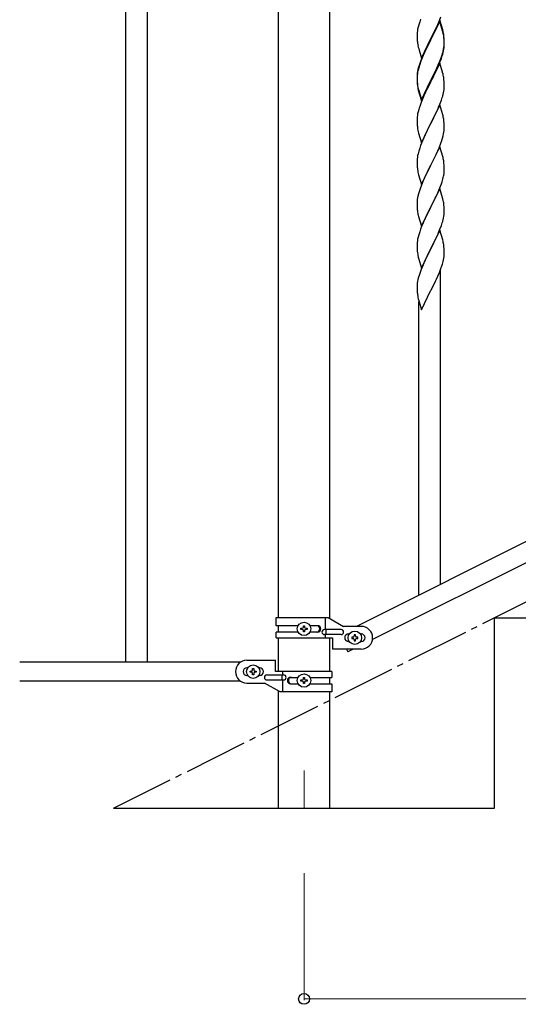
# Model space of a CAD drawing. Units: millimetres. Extents: x 250 to 8280, y 75 to 5795.
# Drawn here: x 832 to 1224, y 3340 to 4115 of the extents above; entities that cross this region are included whole.
import ezdxf

# ---------------------------------------------------------------- set-up
doc = ezdxf.new("R2010")
doc.units = ezdxf.units.MM
doc.linetypes.add('YCENTER_1', pattern=[13, 10, -1, 1, -1])
for name, color, linetype, lineweight in [('YKK_12', 2, 'Continuous', 13), ('YKK_A1', 4, 'Continuous', 30), ('YKK_D', 6, 'Continuous', 13)]:
    doc.layers.add(name, color=color, linetype=linetype, lineweight=lineweight)

msp = doc.modelspace()

# ---------------------------------------------------------------- linework, layer by layer
at = {"layer": 'YKK_12', "linetype": 'YCENTER_1', "ltscale": 5}
msp.add_line((1055.62, 3524.16), (1055.62, 3494.49), dxfattribs=at)
at = {"layer": 'YKK_A1', "linetype": 'Continuous', "ltscale": 0.5}
for p, q in [((915.12, 4469.53), (915.12, 3609.53)), ((932.12, 4469.53), (932.12, 3609.53)), ((1035.37, 4399.53), (1035.37, 3644.69)), ((1075.87, 3643.9), (1075.87, 4399.53)), ((1901.74, 4040.22), (1096.85, 3637.69)), ((1914.39, 4029.78), (1109.51, 3627.25)), ((1033.62, 3644.69), (1074.5, 3644.69)), ((1033.62, 3638.19), (1033.62, 3644.69)), ((1072.59, 3635.19), (1072.59, 3644.69)), ((1074.5, 3644.69), (1086.62, 3637.69)), ((1205.62, 3494.49), (1205.62, 3644.49)), ((1205.62, 3644.49), (1505.62, 3644.49)), ((1050.95, 3638.19), (1033.62, 3638.19)), ((1035.37, 3638.19), (1035.37, 3633.19)), ((1053.22, 3635.21), (1053.22, 3636.17)), ((1053.22, 3636.17), (1054.18, 3636.17)), ((1054.18, 3635.21), (1053.22, 3635.21)), ((1055.14, 3637.13), (1055.14, 3638.09)), ((1055.14, 3638.09), (1056.1, 3638.09)), ((1055.14, 3633.29), (1055.14, 3634.25)), ((1056.1, 3638.09), (1056.1, 3637.13)), ((1056.1, 3634.25), (1056.1, 3633.29)), ((1057.06, 3636.17), (1058.02, 3636.17)), ((1058.02, 3635.21), (1057.06, 3635.21)), ((1058.02, 3636.17), (1058.02, 3635.21)), ((1066.22, 3638.19), (1060.29, 3638.19)), ((1084.82, 3635.19), (1071.74, 3635.19)), ((1073.15, 3631.19), (1073.15, 3635.19)), ((1100.62, 3637.69), (1086.62, 3637.69)), ((1033.62, 3628.69), (1033.62, 3633.19)), ((1050.95, 3633.19), (1033.62, 3633.19)), ((1033.62, 3628.69), (1078.12, 3628.69)), ((1035.37, 3628.69), (1035.37, 3602.03)), ((1056.1, 3633.29), (1055.14, 3633.29)), ((1066.22, 3633.19), (1060.3, 3633.19)), ((1084.82, 3631.19), (1071.74, 3631.19)), ((1072.59, 3628.69), (1072.59, 3631.19)), ((1075.87, 3602.03), (1075.87, 3628.69)), ((1078.12, 3628.69), (1078.12, 3619.69)), ((1090.62, 3631.69), (1091.25, 3631.69)), ((1093.22, 3629.17), (1093.22, 3628.21)), ((1094.18, 3629.17), (1093.22, 3629.17)), ((1093.22, 3628.21), (1094.18, 3628.21)), ((1096.1, 3631.09), (1095.14, 3631.09)), ((1095.14, 3631.09), (1095.14, 3630.13)), ((1095.14, 3627.25), (1095.14, 3626.29)), ((1096.1, 3630.13), (1096.1, 3631.09)), ((1096.1, 3626.29), (1096.1, 3627.25)), ((1098.02, 3629.17), (1097.06, 3629.17)), ((1097.06, 3628.21), (1098.02, 3628.21)), ((1098.02, 3628.21), (1098.02, 3629.17)), ((1099.99, 3631.69), (1100.62, 3631.69)), ((1100.62, 3619.69), (1078.12, 3619.69)), ((1088.94, 3619.69), (1090.03, 3617.51)), ((1094.39, 3619.69), (1090.03, 3617.51)), ((1090.62, 3625.69), (1091.25, 3625.69)), ((1095.14, 3626.29), (1096.1, 3626.29)), ((1099.99, 3625.69), (1100.62, 3625.69)), ((1010.62, 3611.03), (1033.12, 3611.03)), ((1033.12, 3602.03), (1033.12, 3611.03)), ((1005.65, 3609.53), (831.77, 3609.53)), ((1011.25, 3605.03), (1010.62, 3605.03)), ((1015.14, 3603.47), (1015.14, 3604.43)), ((1015.14, 3604.43), (1016.1, 3604.43)), ((1016.1, 3604.43), (1016.1, 3603.47)), ((1020.62, 3605.03), (1019.99, 3605.03)), ((1011.25, 3599.03), (1010.62, 3599.03)), ((1013.22, 3601.55), (1013.22, 3602.51)), ((1013.22, 3602.51), (1014.18, 3602.51)), ((1014.18, 3601.55), (1013.22, 3601.55)), ((1015.14, 3599.63), (1015.14, 3600.59)), ((1016.1, 3599.63), (1015.14, 3599.63)), ((1016.1, 3600.59), (1016.1, 3599.63)), ((1017.06, 3602.51), (1018.02, 3602.51)), ((1018.02, 3601.55), (1017.06, 3601.55)), ((1018.02, 3602.51), (1018.02, 3601.55)), ((1020.62, 3599.03), (1019.99, 3599.03)), ((1026.42, 3599.53), (1039.5, 3599.53)), ((1026.42, 3595.53), (1039.5, 3595.53)), ((1077.62, 3602.03), (1033.12, 3602.03)), ((1038.09, 3599.53), (1038.09, 3595.53)), ((1038.65, 3602.03), (1038.65, 3599.53)), ((1038.65, 3595.53), (1038.65, 3586.03)), ((1045.03, 3597.53), (1050.95, 3597.53)), ((1053.22, 3594.55), (1053.22, 3595.51)), ((1053.22, 3595.51), (1054.18, 3595.51)), ((1055.14, 3596.47), (1055.14, 3597.43)), ((1055.14, 3597.43), (1056.1, 3597.43)), ((1056.1, 3597.43), (1056.1, 3596.47)), ((1057.06, 3595.51), (1058.02, 3595.51)), ((1058.02, 3595.51), (1058.02, 3594.55)), ((1060.3, 3597.53), (1077.62, 3597.53)), ((1075.87, 3592.53), (1075.87, 3597.53)), ((1077.62, 3602.03), (1077.62, 3597.53)), ((1005.65, 3594.53), (831.77, 3594.53)), ((1010.62, 3593.03), (1024.62, 3593.03)), ((1036.75, 3586.03), (1024.62, 3593.03)), ((1045.03, 3592.53), (1050.95, 3592.53)), ((1054.18, 3594.55), (1053.22, 3594.55)), ((1055.14, 3592.63), (1055.14, 3593.59)), ((1056.1, 3592.63), (1055.14, 3592.63)), ((1056.1, 3593.59), (1056.1, 3592.63)), ((1058.02, 3594.55), (1057.06, 3594.55)), ((1060.29, 3592.53), (1077.62, 3592.53)), ((1077.62, 3592.53), (1077.62, 3586.03)), ((1035.37, 3586.82), (1035.37, 3494.49)), ((1077.62, 3586.03), (1036.75, 3586.03)), ((1075.87, 3494.49), (1075.87, 3586.03)), ((905.62, 3494.49), (1205.62, 3494.49))]:
    msp.add_line(p, q, dxfattribs=at)
at = {"layer": 'YKK_A1', "linetype": 'YCENTER_1', "ltscale": 5}
msp.add_line((905.62, 3494.49), (2705.62, 4394.49), dxfattribs=at)
at = {"layer": 'YKK_A1'}
for p, q in [((1147.41, 4115.57), (1146.68, 4113.55)), ((1162.52, 4114.66), (1155.3, 4099.8)), ((1162.19, 4114.38), (1163.38, 4117.42)), ((1164.79, 4107.02), (1162.52, 4114.66)), ((1145.06, 4107.75), (1144.82, 4106.39)), ((1145.38, 4109.14), (1145.06, 4107.75)), ((1145.9, 4111.07), (1145.38, 4109.14)), ((1146.68, 4113.55), (1145.9, 4111.07)), ((1162.52, 4113.75), (1155.3, 4098.89)), ((1157.18, 4103.52), (1159.13, 4107.5)), ((1159.13, 4107.5), (1159.8, 4108.93)), ((1159.8, 4108.93), (1160.91, 4111.37)), ((1160.91, 4111.37), (1162.19, 4114.38)), ((1164.72, 4106.35), (1162.52, 4113.75)), ((1165.04, 4106.06), (1164.79, 4107.02)), ((1144.6, 4104.27), (1144.58, 4103.47)), ((1144.58, 4103.47), (1144.6, 4101.61)), ((1144.66, 4105.1), (1144.6, 4104.27)), ((1144.6, 4101.61), (1144.63, 4100.6)), ((1144.63, 4100.6), (1144.67, 4099.66)), ((1144.82, 4106.39), (1144.66, 4105.1)), ((1144.67, 4099.66), (1144.75, 4098.49)), ((1148.07, 4084.95), (1155.3, 4099.8)), ((1154.96, 4099.13), (1151.69, 4092.58)), ((1155.3, 4099.8), (1154.96, 4099.13)), ((1155.3, 4099.8), (1155.47, 4100.14)), ((1155.47, 4100.14), (1157.18, 4103.52)), ((1164.91, 4105.62), (1164.72, 4106.35)), ((1165.25, 4104.21), (1164.91, 4105.62)), ((1165.25, 4105.12), (1165.04, 4106.06)), ((1165.91, 4100.26), (1165.8, 4101.67)), ((1165.91, 4099.34), (1165.8, 4100.75)), ((1165.97, 4099.01), (1165.91, 4100.26)), ((1165.97, 4098.1), (1165.91, 4099.34)), ((1145.34, 4094.49), (1145.56, 4093.55)), ((1145.56, 4093.55), (1145.87, 4092.35)), ((1145.87, 4092.35), (1146.24, 4091.08)), ((1151.69, 4092.58), (1150.57, 4090.21)), ((1152.35, 4093.03), (1151.02, 4090.25)), ((1154.96, 4098.22), (1152.35, 4093.03)), ((1155.3, 4098.89), (1154.96, 4098.22)), ((1165.22, 4090.47), (1165.53, 4091.87)), ((1165.44, 4090.49), (1165.7, 4091.85)), ((1165.53, 4091.87), (1165.77, 4093.22)), ((1165.7, 4091.85), (1165.89, 4093.17)), ((1165.77, 4093.22), (1165.94, 4094.51)), ((1165.94, 4094.51), (1166, 4095.34)), ((1166.01, 4097.29), (1165.97, 4099.01)), ((1166.01, 4096.37), (1165.97, 4098.1)), ((1166, 4095.34), (1166.02, 4096.14)), ((1166, 4094.42), (1166.02, 4095.22)), ((1166.02, 4096.14), (1166.01, 4097.29)), ((1166.02, 4095.22), (1166.01, 4096.37)), ((1146.24, 4091.08), (1148.07, 4084.95)), ((1148, 4084.22), (1147.22, 4082.19)), ((1148.2, 4083.81), (1147.41, 4081.78)), ((1149.47, 4087.75), (1148, 4084.22)), ((1149.47, 4086.83), (1148.2, 4083.81)), ((1150.57, 4090.21), (1149.47, 4087.75)), ((1150.57, 4089.29), (1149.47, 4086.83)), ((1151.02, 4090.25), (1150.57, 4089.29)), ((1162.6, 4082.53), (1163.56, 4085.06)), ((1162.6, 4081.61), (1163.74, 4084.65)), ((1163.56, 4085.06), (1164.08, 4086.57)), ((1163.74, 4084.65), (1164.4, 4086.64)), ((1164.08, 4086.57), (1164.56, 4088.05)), ((1165.1, 4089.07), (1165.44, 4090.49)), ((1145.76, 4077.71), (1145.27, 4075.81)), ((1145.9, 4077.29), (1145.38, 4075.36)), ((1146.19, 4079.18), (1145.76, 4077.71)), ((1146.68, 4079.76), (1145.9, 4077.29)), ((1147.41, 4081.78), (1146.68, 4079.76)), ((1162.52, 4080.88), (1155.3, 4066.02)), ((1158.69, 4073.71), (1160.02, 4076.54)), ((1159.58, 4074.66), (1161.13, 4078.08)), ((1160.02, 4076.54), (1161.35, 4079.5)), ((1161.13, 4078.08), (1161.56, 4079.08)), ((1161.35, 4079.5), (1162.6, 4082.53)), ((1161.56, 4079.08), (1162.6, 4081.61)), ((1164.65, 4073.72), (1162.52, 4080.88)), ((1144.63, 4071.81), (1144.58, 4071)), ((1144.58, 4071), (1144.58, 4070.6)), ((1144.58, 4070.6), (1144.6, 4068.74)), ((1144.6, 4070.48), (1144.58, 4069.68)), ((1144.58, 4069.68), (1144.6, 4067.82)), ((1144.66, 4071.31), (1144.6, 4070.48)), ((1144.6, 4068.74), (1144.63, 4067.73)), ((1144.82, 4072.61), (1144.66, 4071.31)), ((1144.98, 4074.42), (1144.76, 4073.09)), ((1145.06, 4073.96), (1144.82, 4072.61)), ((1145.27, 4075.81), (1144.98, 4074.42)), ((1145.38, 4075.36), (1145.06, 4073.96)), ((1155.47, 4067.27), (1158.69, 4073.71)), ((1155.47, 4066.35), (1157.18, 4069.74)), ((1157.18, 4069.74), (1158.69, 4072.79)), ((1158.69, 4072.79), (1159.58, 4074.66)), ((1164.72, 4073.48), (1164.65, 4073.72)), ((1165.04, 4072.28), (1164.72, 4073.48)), ((1165.25, 4071.34), (1165.04, 4072.28)), ((1144.6, 4067.82), (1144.63, 4066.81)), ((1144.63, 4067.73), (1144.67, 4066.79)), ((1144.63, 4066.81), (1144.67, 4065.87)), ((1144.67, 4066.79), (1144.75, 4065.63)), ((1144.67, 4065.87), (1144.75, 4064.71)), ((1144.92, 4064.03), (1145.07, 4063.05)), ((1145.29, 4060.94), (1145.56, 4059.77)), ((1145.56, 4060.68), (1145.87, 4059.48)), ((1148.07, 4052.08), (1155.3, 4066.93)), ((1148.07, 4051.16), (1155.3, 4066.02)), ((1155.13, 4065.69), (1152.35, 4060.15)), ((1155.3, 4066.02), (1155.13, 4065.69)), ((1155.3, 4066.93), (1155.47, 4067.27)), ((1155.3, 4066.02), (1155.47, 4066.35)), ((1165.91, 4066.47), (1165.8, 4067.88)), ((1165.97, 4065.23), (1165.91, 4066.47)), ((1166.01, 4063.5), (1165.97, 4065.23)), ((1166, 4061.55), (1166.02, 4062.35)), ((1166.02, 4062.35), (1166.01, 4063.5)), ((1145.56, 4059.77), (1145.81, 4058.81)), ((1145.81, 4058.81), (1146.31, 4057.03)), ((1145.87, 4059.48), (1148.07, 4052.08)), ((1146.31, 4057.03), (1148.07, 4051.16)), ((1149.47, 4053.96), (1147.8, 4049.92)), ((1150.8, 4056.9), (1149.47, 4053.96)), ((1152.35, 4060.15), (1150.8, 4056.9)), ((1163.74, 4051.78), (1164.4, 4053.77)), ((1165.1, 4056.2), (1165.44, 4057.62)), ((1165.44, 4057.62), (1165.7, 4058.98)), ((1165.7, 4058.98), (1165.89, 4060.3)), ((1146.19, 4045.4), (1145.9, 4044.41)), ((1147.8, 4049.92), (1147.22, 4048.4)), ((1162.52, 4048.01), (1155.3, 4033.15)), ((1159.58, 4041.79), (1161.13, 4045.21)), ((1161.13, 4045.21), (1161.56, 4046.21)), ((1161.56, 4046.21), (1162.6, 4048.74)), ((1164.79, 4040.37), (1162.52, 4048.01)), ((1162.6, 4048.74), (1163.74, 4051.78)), ((1144.6, 4037.61), (1144.58, 4036.81)), ((1144.66, 4038.44), (1144.6, 4037.61)), ((1144.82, 4039.74), (1144.66, 4038.44)), ((1145.06, 4041.09), (1144.82, 4039.74)), ((1145.38, 4042.49), (1145.06, 4041.09)), ((1145.9, 4044.41), (1145.38, 4042.49)), ((1157.18, 4036.87), (1158.69, 4039.92)), ((1158.69, 4039.92), (1159.58, 4041.79)), ((1165.04, 4039.41), (1164.79, 4040.37)), ((1165.25, 4038.47), (1165.04, 4039.41)), ((1144.58, 4036.81), (1144.6, 4034.95)), ((1144.6, 4034.95), (1144.63, 4033.94)), ((1144.63, 4033.94), (1144.67, 4033)), ((1144.67, 4033), (1144.75, 4031.84)), ((1144.92, 4030.25), (1145.07, 4029.26)), ((1148.07, 4018.29), (1155.3, 4033.15)), ((1154.78, 4032.13), (1152.13, 4026.84)), ((1155.3, 4033.15), (1154.78, 4032.13)), ((1155.3, 4033.15), (1155.47, 4033.48)), ((1155.47, 4033.48), (1157.18, 4036.87)), ((1165.91, 4033.6), (1165.8, 4035.02)), ((1165.97, 4032.36), (1165.91, 4033.6)), ((1166.01, 4030.63), (1165.97, 4032.36)), ((1166, 4028.69), (1166.02, 4029.49)), ((1166.02, 4029.49), (1166.01, 4030.63)), ((1145.56, 4026.89), (1145.81, 4025.94)), ((1145.81, 4025.94), (1148.07, 4018.29)), ((1149.91, 4022.09), (1148.2, 4018.07)), ((1151.02, 4024.51), (1149.91, 4022.09)), ((1152.13, 4026.84), (1151.02, 4024.51)), ((1164.08, 4019.91), (1164.7, 4021.89)), ((1164.7, 4021.89), (1165.22, 4023.81)), ((1165.22, 4023.81), (1165.53, 4025.21)), ((1165.53, 4025.21), (1165.77, 4026.56)), ((1165.77, 4026.56), (1165.94, 4027.86)), ((1165.94, 4027.86), (1166, 4028.69)), ((1146.68, 4014.03), (1145.9, 4011.55)), ((1147.41, 4016.04), (1146.68, 4014.03)), ((1148.2, 4018.07), (1147.41, 4016.04)), ((1162.52, 4015.14), (1155.3, 4000.28)), ((1160.91, 4011.85), (1161.99, 4014.35)), ((1161.99, 4014.35), (1163.38, 4017.9)), ((1164.79, 4007.49), (1162.52, 4015.14)), ((1163.38, 4017.9), (1164.08, 4019.91)), ((1144.82, 4006.87), (1144.66, 4005.58)), ((1145.06, 4008.23), (1144.82, 4006.87)), ((1145.38, 4009.62), (1145.06, 4008.23)), ((1145.9, 4011.55), (1145.38, 4009.62)), ((1155.47, 4000.61), (1159.58, 4008.92)), ((1159.58, 4008.92), (1160.91, 4011.85)), ((1165.04, 4006.54), (1164.79, 4007.49)), ((1165.25, 4005.6), (1165.04, 4006.54)), ((1144.6, 4004.75), (1144.58, 4003.95)), ((1144.58, 4003.95), (1144.6, 4002.09)), ((1144.66, 4005.58), (1144.6, 4004.75)), ((1144.6, 4002.09), (1144.63, 4001.08)), ((1144.63, 4001.08), (1144.67, 4000.14)), ((1144.67, 4000.14), (1144.75, 3998.97)), ((1148.07, 3985.42), (1155.3, 4000.28)), ((1154.96, 3999.61), (1152.35, 3994.42)), ((1155.3, 4000.28), (1154.96, 3999.61)), ((1155.3, 4000.28), (1155.47, 4000.61)), ((1165.91, 4000.73), (1165.8, 4002.15)), ((1165.97, 3999.49), (1165.91, 4000.73)), ((1166.01, 3997.76), (1165.97, 3999.49)), ((1145.29, 3995.2), (1145.56, 3994.03)), ((1145.56, 3994.03), (1145.81, 3993.07)), ((1145.81, 3993.07), (1148.07, 3985.42)), ((1150.57, 3990.68), (1149.47, 3988.22)), ((1151.24, 3992.12), (1150.57, 3990.68)), ((1152.35, 3994.42), (1151.24, 3992.12)), ((1164.84, 3989.5), (1165.22, 3990.94)), ((1165.62, 3992.8), (1165.84, 3994.13)), ((1166.02, 3996.62), (1166.01, 3997.76)), ((1147.8, 3984.19), (1147.22, 3982.67)), ((1149.47, 3988.22), (1147.8, 3984.19)), ((1161.78, 3980.98), (1163, 3984.02)), ((1163, 3984.02), (1163.74, 3986.04)), ((1163.74, 3986.04), (1164.25, 3987.54)), ((1164.25, 3987.54), (1164.84, 3989.5)), ((1145.27, 3976.28), (1144.98, 3974.9)), ((1145.76, 3978.19), (1145.27, 3976.28)), ((1146.19, 3979.66), (1145.76, 3978.19)), ((1162.52, 3982.27), (1155.3, 3967.42)), ((1158.91, 3974.65), (1159.58, 3976.06)), ((1159.58, 3976.06), (1160.91, 3978.98)), ((1160.91, 3978.98), (1161.78, 3980.98)), ((1164.72, 3974.87), (1162.52, 3982.27)), ((1144.63, 3972.29), (1144.58, 3971.47)), ((1144.58, 3971.47), (1144.58, 3971.08)), ((1144.58, 3971.08), (1144.6, 3969.22)), ((1144.6, 3969.22), (1144.63, 3968.21)), ((1144.63, 3968.21), (1144.67, 3967.27)), ((1144.98, 3974.9), (1144.76, 3973.56)), ((1148.07, 3952.55), (1155.3, 3967.42)), ((1155.3, 3967.42), (1155.13, 3967.09)), ((1155.3, 3967.42), (1155.47, 3967.75)), ((1155.47, 3967.75), (1157.39, 3971.55)), ((1157.39, 3971.55), (1158.91, 3974.65)), ((1164.91, 3974.15), (1164.72, 3974.87)), ((1165.25, 3972.73), (1164.91, 3974.15)), ((1165.91, 3967.86), (1165.8, 3969.28)), ((1165.97, 3966.62), (1165.91, 3967.86)), ((1144.67, 3967.27), (1144.77, 3965.83)), ((1144.77, 3965.83), (1144.92, 3964.51)), ((1144.92, 3964.51), (1145.07, 3963.52)), ((1145.07, 3963.52), (1145.24, 3962.57)), ((1145.24, 3962.57), (1145.34, 3962.1)), ((1145.34, 3962.1), (1145.56, 3961.16)), ((1145.56, 3961.16), (1145.81, 3960.2)), ((1145.81, 3960.2), (1148.07, 3952.55)), ((1152.78, 3962.43), (1151.02, 3958.78)), ((1155.13, 3967.09), (1152.78, 3962.43)), ((1165.44, 3959.01), (1165.7, 3960.38)), ((1165.7, 3960.38), (1165.89, 3961.69)), ((1166.01, 3964.89), (1165.97, 3966.62)), ((1166, 3962.95), (1166.02, 3963.75)), ((1166.02, 3963.75), (1166.01, 3964.89)), ((1148.2, 3952.33), (1147.41, 3950.3)), ((1149.47, 3955.35), (1148.2, 3952.33)), ((1150.57, 3957.81), (1149.47, 3955.35)), ((1151.02, 3958.78), (1150.57, 3957.81)), ((1162.6, 3950.14), (1163.74, 3953.17)), ((1163.74, 3953.17), (1164.4, 3955.17)), ((1165.1, 3957.6), (1165.44, 3959.01)), ((1145.9, 3945.81), (1145.38, 3943.88)), ((1146.68, 3948.29), (1145.9, 3945.81)), ((1147.41, 3950.3), (1146.68, 3948.29)), ((1162.52, 3949.4), (1155.3, 3934.54)), ((1159.58, 3943.19), (1161.13, 3946.61)), ((1161.13, 3946.61), (1161.56, 3947.61)), ((1161.56, 3947.61), (1162.6, 3950.14)), ((1164.79, 3941.76), (1162.52, 3949.4)), ((1144.6, 3939.01), (1144.58, 3938.21)), ((1144.58, 3938.21), (1144.6, 3936.35)), ((1144.66, 3939.84), (1144.6, 3939.01)), ((1144.6, 3936.35), (1144.63, 3935.34)), ((1144.82, 3941.13), (1144.66, 3939.84)), ((1145.06, 3942.48), (1144.82, 3941.13)), ((1145.38, 3943.88), (1145.06, 3942.48)), ((1155.47, 3934.87), (1157.18, 3938.26)), ((1157.18, 3938.26), (1158.69, 3941.32)), ((1158.69, 3941.32), (1159.58, 3943.19)), ((1165.04, 3940.8), (1164.79, 3941.76)), ((1165.25, 3939.86), (1165.04, 3940.8)), ((1165.91, 3935), (1165.8, 3936.41)), ((1144.63, 3935.34), (1144.67, 3934.39)), ((1144.67, 3934.39), (1144.77, 3932.95)), ((1144.77, 3932.95), (1144.92, 3931.64)), ((1145.29, 3929.46), (1145.56, 3928.29)), ((1148.07, 3919.68), (1155.3, 3934.54)), ((1155.13, 3934.21), (1152.13, 3928.23)), ((1155.3, 3934.54), (1155.13, 3934.21)), ((1155.3, 3934.54), (1155.47, 3934.87)), ((1165.7, 3927.51), (1165.89, 3928.82)), ((1165.97, 3933.75), (1165.91, 3935)), ((1166.01, 3932.02), (1165.97, 3933.75)), ((1166, 3930.08), (1166.02, 3930.88)), ((1166.02, 3930.88), (1166.01, 3932.02)), ((1145.56, 3928.29), (1145.81, 3927.33)), ((1145.81, 3927.33), (1148.07, 3919.68)), ((1148.82, 3920.98), (1147.8, 3918.45)), ((1149.91, 3923.48), (1148.82, 3920.98)), ((1151.02, 3925.91), (1149.91, 3923.48)), ((1152.13, 3928.23), (1151.02, 3925.91)), ((1163.38, 3919.29), (1164.08, 3921.3)), ((1164.08, 3921.3), (1164.56, 3922.79)), ((1164.56, 3922.79), (1165.1, 3924.73)), ((1165.1, 3924.73), (1165.44, 3926.14)), ((1165.44, 3926.14), (1165.7, 3927.51)), ((1146.19, 3913.92), (1145.76, 3912.45)), ((1147.8, 3918.45), (1147.22, 3916.93)), ((1159.8, 3910.79), (1160.91, 3913.24)), ((1160.91, 3913.24), (1162.19, 3916.25)), ((1162.19, 3916.25), (1163.38, 3919.29)), ((1163.12, 3670.37), (1163.12, 3918.44)), ((1144.63, 3906.55), (1144.58, 3905.73)), ((1144.58, 3905.73), (1144.58, 3905.33)), ((1144.98, 3909.16), (1144.76, 3907.82)), ((1145.27, 3910.54), (1144.98, 3909.16)), ((1145.76, 3912.45), (1145.27, 3910.54)), ((1155.47, 3902), (1157.18, 3905.39)), ((1157.18, 3905.39), (1159.13, 3909.37)), ((1159.13, 3909.37), (1159.8, 3910.79)), ((1144.58, 3905.33), (1144.6, 3903.48)), ((1144.6, 3903.48), (1144.63, 3902.47)), ((1144.63, 3902.47), (1144.67, 3901.52)), ((1144.67, 3901.52), (1144.75, 3900.36)), ((1148.07, 3886.82), (1155.3, 3901.67)), ((1155.3, 3901.67), (1155.47, 3902)), ((1145.34, 3896.36), (1145.56, 3895.42)), ((1145.56, 3895.42), (1145.87, 3894.22)), ((1145.87, 3894.22), (1146.24, 3892.95)), ((1146.12, 3661.86), (1146.12, 3893.26)), ((1146.24, 3892.95), (1148.07, 3886.82))]:
    msp.add_line(p, q, dxfattribs=at)
at = {"layer": 'YKK_A1', "linetype": 'Continuous', "ltscale": 0.5}
for centre in [(1055.62, 3635.69), (1095.62, 3628.69), (1015.62, 3602.03), (1055.62, 3595.03)]:
    msp.add_circle(centre, 5.3, dxfattribs=at)
at = {"layer": 'YKK_A1'}
for centre, radius, start, end in [((1123.79, 4096.41), 42.37, 9.56725, 11.859), ((1123.79, 4095.5), 42.37, 9.56725, 11.859), ((1121.06, 4096.81), 45, 6.19632, 8.48807), ((1120.94, 4095.9), 45.12, 6.17603, 8.46779), ((1184.58, 4101.95), 39.98, 184.9569, 187.24866), ((1205.38, 4106.2), 61.16, 188.73999, 191.03175), ((1134.57, 4096.42), 31.49, 354.07159, 356.36334), ((1104.01, 4105.35), 63.23, 342.78424, 345.07599), ((1104.52, 4105.88), 62.63, 343.45857, 345.75033), ((1221.82, 4054.94), 79.42, 159.93435, 162.22611), ((1176.56, 4069.2), 32.04, 173.03232, 175.32407), ((1123.79, 4062.63), 42.37, 9.56725, 11.859), ((1120.94, 4063.03), 45.12, 6.17603, 8.46779), ((1184.71, 4069.08), 40.1, 184.93791, 187.22967), ((1184.58, 4068.16), 39.98, 184.9569, 187.24866), ((1199.48, 4071.28), 55.16, 188.50857, 190.80032), ((1204.43, 4074.11), 60.39, 190.55951, 192.85127), ((1134.57, 4063.55), 31.49, 354.07159, 356.36334), ((1104.01, 4072.48), 63.23, 342.78424, 345.07599), ((1221.82, 4021.15), 79.42, 159.93435, 162.22611), ((1123.66, 4029.76), 42.49, 9.53591, 11.82766), ((1184.58, 4035.29), 39.98, 184.9569, 187.24866), ((1121.06, 4030.16), 45, 6.19632, 8.48807), ((1204.43, 4040.32), 60.39, 190.55951, 192.85127), ((1184.71, 4002.42), 40.1, 184.93791, 187.22967), ((1123.79, 3996.89), 42.37, 9.56725, 11.859), ((1121.06, 3997.29), 45, 6.19632, 8.48807), ((1199.48, 4005.54), 55.16, 188.50857, 190.80032), ((1119.05, 4001.87), 47.45, 346.68556, 348.97731), ((1133.91, 3998.14), 32.18, 352.83347, 355.12522), ((1135.75, 3997.14), 30.27, 356.72427, 359.01602), ((1221.82, 3955.42), 79.42, 159.93435, 162.22611), ((1176.56, 3969.67), 32.04, 173.03232, 175.32407), ((1123.79, 3964.02), 42.37, 9.56725, 11.859), ((1120.94, 3964.42), 45.12, 6.17603, 8.46779), ((1134.57, 3964.94), 31.49, 354.07159, 356.36334), ((1104.01, 3973.88), 63.23, 342.78424, 345.07599), ((1123.78, 3931.15), 42.38, 9.5641, 11.85586), ((1120.99, 3931.55), 45.07, 6.18413, 8.47589), ((1199.53, 3939.8), 55.21, 188.49987, 190.79162), ((1134.56, 3932.08), 31.5, 354.07349, 356.36524), ((1221.86, 3889.68), 79.46, 159.94312, 162.23488), ((1176.61, 3903.93), 32.09, 173.04137, 175.33313), ((1184.6, 3903.82), 39.99, 184.955, 187.24675), ((1205.39, 3908.06), 61.18, 188.73798, 191.02974)]:
    msp.add_arc(centre, radius, start, end, dxfattribs=at)
at = {"layer": 'YKK_A1', "linetype": 'Continuous', "ltscale": 0.5}
for centre, radius, start, end in [((1054.18, 3637.13), 0.96, 270, 0), ((1054.18, 3634.25), 0.96, 0, 90), ((1057.06, 3637.13), 0.96, 180, 270), ((1057.06, 3634.25), 0.96, 90, 180), ((1065.47, 3635.69), 2.5, 270, 90), ((1066.22, 3635.69), 2.5, 270, 90), ((1071.74, 3633.19), 2, 90, 270), ((1084.82, 3633.19), 2, 270, 90), ((1100.62, 3628.69), 9, 270, 90), ((1090.62, 3628.69), 3, 90, 270), ((1094.18, 3630.13), 0.96, 270, 0), ((1094.18, 3627.25), 0.96, 0, 90), ((1097.06, 3630.13), 0.96, 180, 270), ((1097.06, 3627.25), 0.96, 90, 180), ((1100.62, 3628.69), 3, 270, 90), ((1010.62, 3602.03), 9, 90, 270), ((1010.62, 3602.03), 3, 90, 270), ((1014.18, 3603.47), 0.96, 270, 0), ((1017.06, 3603.47), 0.96, 180, 270), ((1020.62, 3602.03), 3, 270, 90), ((1014.18, 3600.59), 0.96, 0, 90), ((1017.06, 3600.59), 0.96, 90, 180), ((1026.42, 3597.53), 2, 90, 270), ((1039.5, 3597.53), 2, 270, 90), ((1045.03, 3595.03), 2.5, 90, 270), ((1045.78, 3595.03), 2.5, 90, 270), ((1054.18, 3596.47), 0.96, 270, 0), ((1057.06, 3596.47), 0.96, 180, 270), ((1054.18, 3593.59), 0.96, 0, 90), ((1057.06, 3593.59), 0.96, 90, 180)]:
    msp.add_arc(centre, radius, start, end, dxfattribs=at)
at = {"layer": 'YKK_D'}
for p, q in [((1055.62, 3443.49), (1055.62, 3343.49)), ((1055.62, 3344.49), (1955.62, 3344.49))]:
    msp.add_line(p, q, dxfattribs=at)
at = {"layer": 'YKK_D', "linetype": 'ByBlock', "lineweight": -2}
msp.add_circle((1055.62, 3344.49), 4.25, dxfattribs=at)

doc.saveas('drawing.dxf')
